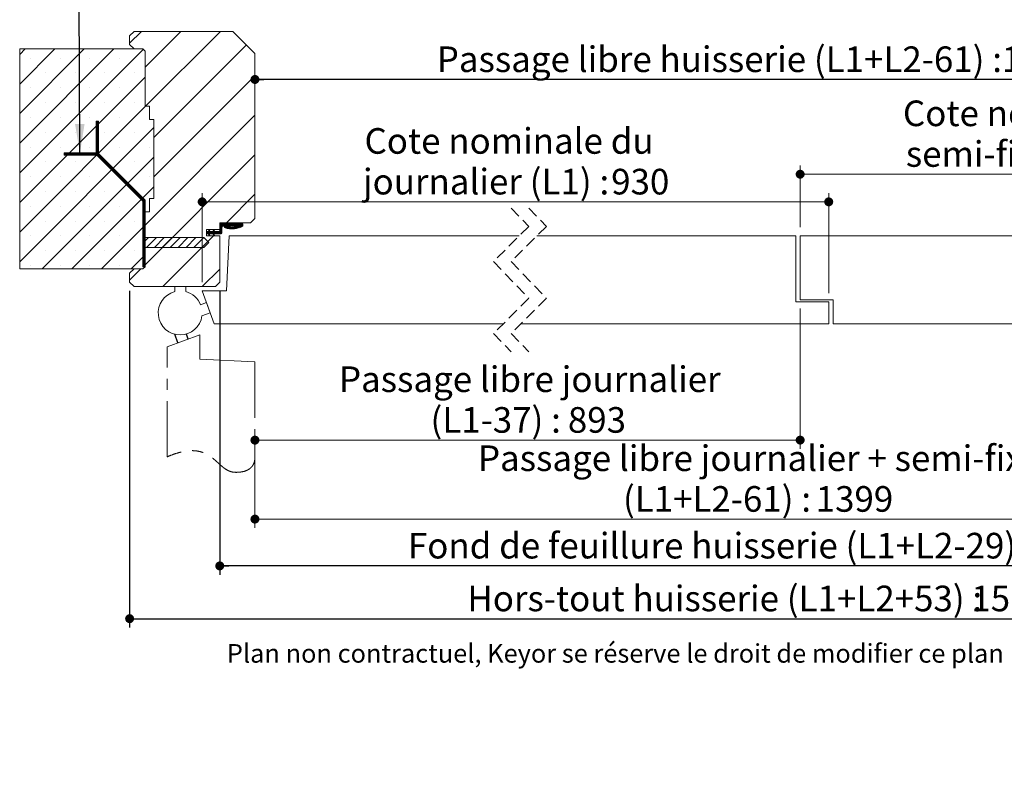
# Paper-space layout 'Feuille2' of a CAD drawing. Units: millimetres. Extents: x 11 to 870, y -42 to 1182.
# Drawn here: x 75 to 523, y -42 to 304 of the extents above; entities that cross this region are included whole.
import ezdxf

# ---------------------------------------------------------------- set-up
doc = ezdxf.new("R2010")
doc.units = ezdxf.units.MM
for name, pattern in [('CENTER', [10.16, 6.35, -1.27, 1.27, -1.27]), ('CENTERX2', [20.32, 12.7, -2.54, 2.54, -2.54]), ('HIDDEN', [1.905, 1.27, -0.635])]:
    doc.linetypes.add(name, pattern=pattern)
doc.layers.add('FORMAT', color=7, linetype='Continuous')
doc.styles.add('SLDTEXTSTYLE0', font='TXT', dxfattribs={"width": 0.75})
doc.dimstyles.new('SLDDIMSTYLE1', dxfattribs={"dimtxt": 11.641667, "dimasz": 4.064, "dimexe": 0, "dimexo": 0.0625, "dimgap": 2.910417, "dimtad": 1, "dimrnd": 1e-09, "dimzin": 12, "dimdsep": 46, "dimtxsty": 'SLDTEXTSTYLE0', "dimblk1": 'DOT', "dimblk2": 'DOT', "dimsah": 1, "dimcen": 0.09, "dimadec": 0, "dimazin": 3, "dimtfac": 1, "dimtofl": 0, "dimtmove": 0, "dimatfit": 3, "dimldrblk": 'DOT', "dimfxl": 0, "dimfrac": 2, "dimtolj": 1, "dimtzin": 12, "dimarcsym": 0})
doc.dimstyles.new('SLDDIMSTYLE2', dxfattribs={"dimtxt": 0.18, "dimasz": 13.208, "dimexe": 0, "dimexo": 0.0625, "dimgap": 0, "dimtad": 0, "dimtih": 1, "dimtoh": 1, "dimdec": 0, "dimrnd": 1e-09, "dimzin": 0, "dimdsep": 46, "dimtxsty": 'Standard', "dimsah": 1, "dimcen": 0.09, "dimadec": 0, "dimazin": 0, "dimtfac": 13.208, "dimtdec": 0, "dimtofl": 0, "dimtmove": 0, "dimatfit": 3, "dimfxl": 0, "dimfrac": 2, "dimtolj": 1, "dimtzin": 0, "dimarcsym": 0})

# ---------------------------------------------------------------- blocks, each defined once
blk = doc.blocks.new('SW_BROKEN_VIEW_2')
at = {"color": 0, "linetype": 'CENTERX2', "ltscale": 4}
for p, q in [((0, 0), (-1.43, 3.94)), ((4.7, 1.71), (3.85, 4.05))]:
    blk.add_line(p, q, dxfattribs=at)
blk = doc.blocks.new('_DOT')
at = {"color": 0, "linetype": 'ByBlock', "lineweight": -2}
blk.add_line((-0.5, 0), (-1, 0), dxfattribs=at)
at = {"color": 0, "linetype": 'ByBlock', "const_width": 0.5}
blk.add_lwpolyline([(-0.25, 0, 1), (0.25, 0, 1)], format="xyb", close=True, dxfattribs=at)
blk = doc.blocks.new('_D_27')
at = {"color": 7, "linetype": 'Continuous', "lineweight": 0, "ltscale": 4}
for p, q in [((181.99, 100.85), (181.99, 72.57)), ((638.84, 100.85), (638.84, 72.57)), ((181.99, 76.57), (638.84, 76.57))]:
    blk.add_line(p, q, dxfattribs=at)
at = {"color": 7, "linetype": 'Continuous', "lineweight": 0, "ltscale": 4, "xscale": 4.064, "yscale": 4.064, "rotation": 180.0000000000003}
blk.add_blockref('_DOT', (181.99, 76.57, 0.1), dxfattribs=at)
at = {"color": 7, "linetype": 'Continuous', "lineweight": 0, "ltscale": 4, "xscale": 4.064, "yscale": 4.064}
blk.add_blockref('_DOT', (638.84, 76.57, 0.1), dxfattribs=at)
at = {"color": 7, "linetype": 'Continuous', "lineweight": 0, "ltscale": 4, "attachment_point": 1, "style": 'SLDTEXTSTYLE0'}
for s, insert, char_height in [('Passage libre journalier + semi-fixe', (283.42, 110.07), 11.6417), ('(L1+L2-61) :', (349.38, 91.57), 11.6417), ('1399', (437.04, 91.57), 11.642)]:
    blk.add_mtext(s, dxfattribs=dict(at, insert=insert, char_height=char_height))
blk = doc.blocks.new('_D_28')
at = {"color": 7, "linetype": 'Continuous', "lineweight": 0, "ltscale": 4}
for p, q in [((429.97, 172.31), (429.97, 108.48)), ((181.99, 100.85), (181.99, 116.48)), ((429.97, 112.48), (181.99, 112.48))]:
    blk.add_line(p, q, dxfattribs=at)
at = {"color": 7, "linetype": 'Continuous', "lineweight": 0, "ltscale": 4, "xscale": 4.064, "yscale": 4.064, "rotation": 180.0000000000004}
blk.add_blockref('_DOT', (181.99, 112.48, 0.1), dxfattribs=at)
at = {"color": 7, "linetype": 'Continuous', "lineweight": 0, "ltscale": 4, "xscale": 4.064, "yscale": 4.064}
blk.add_blockref('_DOT', (429.97, 112.48, 0.1), dxfattribs=at)
at = {"color": 7, "linetype": 'Continuous', "lineweight": 0, "ltscale": 4, "attachment_point": 1, "style": 'SLDTEXTSTYLE0'}
for s, insert, char_height in [('Passage libre journalier', (220.2, 145.99), 11.6417), ('(L1-37) :', (261.84, 127.49), 11.642), ('893', (324.32, 127.49), 11.642)]:
    blk.add_mtext(s, dxfattribs=dict(at, insert=insert, char_height=char_height))
blk = doc.blocks.new('_D_29')
at = {"layer": 'FORMAT', "ltscale": 4}
blk.add_line((638.84, 276.45), (181.99, 276.45), dxfattribs=at)
at = {"layer": 'FORMAT', "ltscale": 4, "xscale": 4.064, "yscale": 4.064, "rotation": 180.0000000000004}
blk.add_blockref('_DOT', (181.99, 276.45, -504.9), dxfattribs=at)
at = {"layer": 'FORMAT', "ltscale": 4, "xscale": 4.064, "yscale": 4.064}
blk.add_blockref('_DOT', (638.84, 276.45, -504.9), dxfattribs=at)
at = {"layer": 'FORMAT', "ltscale": 4, "attachment_point": 1, "style": 'SLDTEXTSTYLE0'}
for s, insert, char_height in [('Passage libre huisserie (L1+L2-61) :', (264.69, 291.46), 11.6417), ('1399', (521.73, 291.46), 11.642)]:
    blk.add_mtext(s, dxfattribs=dict(at, insert=insert, char_height=char_height))
blk = doc.blocks.new('_D_30')
at = {"layer": 'FORMAT', "ltscale": 4}
for p, q in [((165.99, 180.31), (165.99, 51.31)), ((654.84, 180.31), (654.84, 51.31)), ((654.84, 55.31), (165.99, 55.31))]:
    blk.add_line(p, q, dxfattribs=at)
at = {"layer": 'FORMAT', "ltscale": 4, "xscale": 4.064, "yscale": 4.064}
for p, rotation in [((165.99, 55.31, -504.9), 179.9999999999995), ((654.84, 55.31, -504.9), 359.9999999999995)]:
    blk.add_blockref('_DOT', p, dxfattribs=dict(at, rotation=rotation))
at = {"layer": 'FORMAT', "ltscale": 4, "attachment_point": 1, "style": 'SLDTEXTSTYLE0'}
for s, insert, char_height in [('Fond de feuillure huisserie (L1+L2-29) :', (251.59, 70.32), 11.6417), ('1431', (534.83, 70.32), 11.642)]:
    blk.add_mtext(s, dxfattribs=dict(at, insert=insert, char_height=char_height))
blk = doc.blocks.new('_D_31')
at = {"layer": 'FORMAT', "ltscale": 4}
for p, q in [((124.99, 180.31), (124.99, 27.31)), ((695.84, 180.31), (695.84, 27.31)), ((124.99, 31.31), (695.84, 31.31))]:
    blk.add_line(p, q, dxfattribs=at)
at = {"layer": 'FORMAT', "ltscale": 4, "xscale": 4.064, "yscale": 4.064, "rotation": 180.0000000000004}
blk.add_blockref('_DOT', (124.99, 31.31, -504.9), dxfattribs=at)
at = {"layer": 'FORMAT', "ltscale": 4, "xscale": 4.064, "yscale": 4.064}
blk.add_blockref('_DOT', (695.84, 31.31, -504.9), dxfattribs=at)
at = {"layer": 'FORMAT', "ltscale": 4, "attachment_point": 1, "style": 'SLDTEXTSTYLE0'}
for s, insert, char_height in [('Hors-tout huisserie (L1+L2+53) :', (278.61, 46.32), 11.6417), ('1513', (507.82, 46.32), 11.642)]:
    blk.add_mtext(s, dxfattribs=dict(at, insert=insert, char_height=char_height))
blk = doc.blocks.new('_D_32')
at = {"color": 7, "linetype": 'Continuous', "lineweight": 0, "ltscale": 4}
for p, q in [((157.99, 184.31), (157.99, 224.81)), ((442.97, 179.31), (442.97, 224.81)), ((157.99, 220.81), (442.97, 220.81))]:
    blk.add_line(p, q, dxfattribs=at)
at = {"color": 7, "linetype": 'Continuous', "lineweight": 0, "ltscale": 4, "xscale": 4.064, "yscale": 4.064, "rotation": 180.0000000000004}
blk.add_blockref('_DOT', (157.99, 220.81, -504.9), dxfattribs=at)
at = {"color": 7, "linetype": 'Continuous', "lineweight": 0, "ltscale": 4, "xscale": 4.064, "yscale": 4.064}
blk.add_blockref('_DOT', (442.97, 220.81, -504.9), dxfattribs=at)
at = {"color": 7, "linetype": 'Continuous', "lineweight": 0, "ltscale": 4, "attachment_point": 1, "style": 'SLDTEXTSTYLE0'}
for s, insert, char_height in [('Cote nominale du', (231.83, 254.32), 11.6417), ('journalier (L1) :', (231.14, 235.82), 11.6417), ('930', (344.02, 235.82), 11.642)]:
    blk.add_mtext(s, dxfattribs=dict(at, insert=insert, char_height=char_height))
blk = doc.blocks.new('_D_33')
at = {"color": 7, "linetype": 'Continuous', "lineweight": 0, "ltscale": 4}
for p, q in [((429.97, 209.31), (429.97, 237.38)), ((662.84, 184.31), (662.84, 237.38)), ((429.97, 233.38), (662.84, 233.38))]:
    blk.add_line(p, q, dxfattribs=at)
at = {"color": 7, "linetype": 'Continuous', "lineweight": 0, "ltscale": 4, "xscale": 4.064, "yscale": 4.064, "rotation": 180.0000000000004}
blk.add_blockref('_DOT', (429.97, 233.38, -504.9), dxfattribs=at)
at = {"color": 7, "linetype": 'Continuous', "lineweight": 0, "ltscale": 4, "xscale": 4.064, "yscale": 4.064}
blk.add_blockref('_DOT', (662.84, 233.38, -504.9), dxfattribs=at)
at = {"color": 7, "linetype": 'Continuous', "lineweight": 0, "ltscale": 4, "attachment_point": 1, "style": 'SLDTEXTSTYLE0'}
for s, insert, char_height in [('Cote nominale du', (476.72, 266.88), 11.6417), ('semi-fixe (L2) :', (478.04, 248.39), 11.6417), ('530', (586.89, 248.39), 11.642)]:
    blk.add_mtext(s, dxfattribs=dict(at, insert=insert, char_height=char_height))
blk = doc.blocks.new('SW_HATCH_6')
at = {"color": 0, "linetype": 'Continuous', "lineweight": 0, "ltscale": 4}
for p, q in [((-579.9, 40.79), (-585.26, 35.43)), ((-561.94, 40.79), (-578.26, 24.47)), ((-543.98, 40.79), (-577.98, 6.79)), ((-632.8, 32.79), (-635.26, 30.33)), ((-619.33, 32.79), (-635.26, 16.86)), ((-605.86, 32.79), (-635.26, 3.39)), ((-592.39, 32.79), (-635.26, -10.08)), ((-579.09, 32.62), (-635.26, -23.55)), ((-532.14, 34.67), (-574.26, -7.45)), ((-630.25, 28.61), (-630.25, 28.61)), ((-616.78, 28.61), (-616.78, 28.61)), ((-603.31, 28.61), (-603.31, 28.61)), ((-589.84, 28.61), (-589.84, 28.61)), ((-578.26, 19.98), (-635.26, -37.02)), ((-623.51, 21.87), (-623.51, 21.87)), ((-610.04, 21.87), (-610.04, 21.87)), ((-596.57, 21.87), (-596.57, 21.87)), ((-583.1, 21.87), (-583.1, 21.87)), ((-528.26, 20.59), (-574.26, -25.41)), ((-630.25, 15.14), (-630.25, 15.14)), ((-616.78, 15.14), (-616.78, 15.14)), ((-603.31, 15.14), (-603.31, 15.14)), ((-589.84, 15.14), (-589.84, 15.14)), ((-577.98, 6.79), (-635.26, -50.49)), ((-623.51, 8.4), (-623.51, 8.4)), ((-610.04, 8.4), (-610.04, 8.4)), ((-596.57, 8.4), (-596.57, 8.4)), ((-583.1, 8.4), (-583.1, 8.4)), ((-630.25, 1.67), (-630.25, 1.67)), ((-616.78, 1.67), (-616.78, 1.67)), ((-603.31, 1.67), (-603.31, 1.67)), ((-600.2, 0), (-600.47, -0.27)), ((-599.92, 0), (-600.47, -0.55)), ((-599.64, 0), (-600.47, -0.83)), ((-589.84, 1.67), (-589.84, 1.67)), ((-528.26, 2.63), (-578.26, -47.37)), ((-576.36, 1.67), (-576.36, 1.67)), ((-574.26, -2.96), (-635.26, -63.96)), ((-599.47, -0.11), (-600.47, -1.11)), ((-599.47, -0.39), (-600.47, -1.39)), ((-599.47, -0.67), (-600.47, -1.67)), ((-599.47, -0.95), (-600.47, -1.95)), ((-599.47, -1.23), (-600.47, -2.23)), ((-599.47, -1.51), (-600.47, -2.51)), ((-599.47, -1.79), (-600.47, -2.79)), ((-599.47, -2.07), (-600.47, -3.07)), ((-599.47, -2.36), (-600.47, -3.36)), ((-599.47, -2.64), (-600.47, -3.64)), ((-599.47, -2.92), (-600.47, -3.92)), ((-599.47, -3.2), (-600.47, -4.2)), ((-599.47, -3.48), (-600.47, -4.48)), ((-599.47, -3.76), (-600.47, -4.76)), ((-599.47, -4.04), (-600.47, -5.04)), ((-599.47, -4.32), (-600.47, -5.32)), ((-623.51, -5.07), (-623.51, -5.07)), ((-610.04, -5.07), (-610.04, -5.07)), ((-599.47, -4.6), (-600.47, -5.6)), ((-599.47, -4.88), (-600.47, -5.88)), ((-599.47, -5.16), (-600.47, -6.16)), ((-599.47, -5.44), (-600.47, -6.44)), ((-599.47, -5.72), (-600.47, -6.72)), ((-599.47, -6), (-600.47, -7)), ((-599.47, -6.28), (-600.47, -7.28)), ((-599.47, -6.56), (-600.47, -7.56)), ((-599.47, -6.85), (-600.47, -7.85)), ((-599.47, -7.13), (-600.47, -8.13)), ((-599.47, -7.41), (-600.47, -8.41)), ((-599.47, -7.69), (-600.47, -8.69)), ((-599.47, -7.97), (-600.47, -8.97)), ((-599.47, -8.25), (-600.47, -9.25)), ((-599.47, -8.53), (-600.47, -9.53)), ((-599.47, -8.81), (-600.47, -9.81)), ((-596.57, -5.07), (-596.57, -5.07)), ((-583.1, -5.07), (-583.1, -5.07)), ((-630.25, -11.8), (-630.25, -11.8)), ((-616.78, -11.8), (-616.78, -11.8)), ((-603.31, -11.8), (-603.31, -11.8)), ((-599.47, -9.09), (-600.47, -10.09)), ((-599.47, -9.37), (-600.47, -10.37)), ((-599.47, -9.65), (-600.47, -10.65)), ((-599.47, -9.93), (-600.47, -10.93)), ((-599.47, -10.21), (-600.47, -11.21)), ((-599.47, -10.49), (-600.47, -11.49)), ((-599.47, -10.77), (-600.47, -11.77)), ((-599.47, -11.06), (-600.47, -12.06)), ((-599.47, -11.34), (-600.47, -12.34)), ((-599.47, -11.62), (-600.47, -12.62)), ((-599.47, -11.9), (-600.47, -12.9)), ((-599.47, -12.18), (-600.47, -13.18)), ((-599.47, -12.46), (-600.47, -13.46)), ((-599.47, -12.74), (-600.47, -13.74)), ((-599.47, -13.02), (-600.47, -14.02)), ((-599.47, -13.3), (-600.47, -14.3)), ((-589.84, -11.8), (-589.84, -11.8)), ((-576.36, -11.8), (-576.36, -11.8)), ((-574.26, -16.43), (-625.04, -67.21)), ((-614.7, -14.5), (-614.97, -14.77)), ((-614.42, -14.5), (-614.97, -15.05)), ((-614.14, -14.5), (-614.97, -15.33)), ((-613.86, -14.5), (-614.86, -15.5)), ((-613.58, -14.5), (-614.58, -15.5)), ((-613.3, -14.5), (-614.3, -15.5)), ((-613.02, -14.5), (-614.02, -15.5)), ((-612.74, -14.5), (-613.74, -15.5)), ((-612.46, -14.5), (-613.46, -15.5)), ((-612.18, -14.5), (-613.18, -15.5)), ((-611.9, -14.5), (-612.9, -15.5)), ((-611.62, -14.5), (-612.62, -15.5)), ((-611.34, -14.5), (-612.34, -15.5)), ((-611.05, -14.5), (-612.05, -15.5)), ((-610.77, -14.5), (-611.77, -15.5)), ((-610.49, -14.5), (-611.49, -15.5)), ((-610.21, -14.5), (-611.21, -15.5)), ((-609.93, -14.5), (-610.93, -15.5)), ((-609.65, -14.5), (-610.65, -15.5)), ((-609.37, -14.5), (-610.37, -15.5)), ((-609.09, -14.5), (-610.09, -15.5)), ((-608.81, -14.5), (-609.81, -15.5)), ((-608.53, -14.5), (-609.53, -15.5)), ((-608.25, -14.5), (-609.25, -15.5)), ((-607.97, -14.5), (-608.97, -15.5)), ((-607.69, -14.5), (-608.69, -15.5)), ((-607.41, -14.5), (-608.41, -15.5)), ((-607.13, -14.5), (-608.13, -15.5)), ((-606.85, -14.5), (-607.85, -15.5)), ((-606.56, -14.5), (-607.56, -15.5)), ((-606.28, -14.5), (-607.28, -15.5)), ((-606, -14.5), (-607, -15.5)), ((-605.72, -14.5), (-606.72, -15.5)), ((-605.44, -14.5), (-606.44, -15.5)), ((-605.16, -14.5), (-606.16, -15.5)), ((-604.88, -14.5), (-605.88, -15.5)), ((-604.6, -14.5), (-605.6, -15.5)), ((-604.32, -14.5), (-605.32, -15.5)), ((-604.04, -14.5), (-605.04, -15.5)), ((-603.76, -14.5), (-604.76, -15.5)), ((-603.48, -14.5), (-604.48, -15.5)), ((-603.2, -14.5), (-604.2, -15.5)), ((-602.92, -14.5), (-603.92, -15.5)), ((-602.64, -14.5), (-603.64, -15.5)), ((-602.36, -14.5), (-603.36, -15.5)), ((-602.07, -14.5), (-603.07, -15.5)), ((-601.79, -14.5), (-602.79, -15.5)), ((-601.51, -14.5), (-602.51, -15.5)), ((-601.23, -14.5), (-602.23, -15.5)), ((-600.95, -14.5), (-601.95, -15.5)), ((-600.67, -14.5), (-601.67, -15.5)), ((-599.47, -13.58), (-601.39, -15.5)), ((-599.47, -13.86), (-601.11, -15.5)), ((-599.47, -14.14), (-600.83, -15.5)), ((-599.47, -14.42), (-600.55, -15.5)), ((-599.47, -14.7), (-600.27, -15.5)), ((-599.38, -14.89), (-600.08, -15.6)), ((-599.24, -15.03), (-599.94, -15.74)), ((-599.1, -15.17), (-599.8, -15.88)), ((-598.96, -15.31), (-599.66, -16.02)), ((-598.81, -15.45), (-599.52, -16.16)), ((-598.67, -15.59), (-599.38, -16.3)), ((-598.53, -15.73), (-599.24, -16.44)), ((-598.39, -15.87), (-599.1, -16.58)), ((-598.25, -16.01), (-598.96, -16.72)), ((-598.11, -16.15), (-598.82, -16.86)), ((-597.97, -16.29), (-598.68, -17)), ((-597.83, -16.43), (-598.54, -17.14)), ((-597.69, -16.57), (-598.4, -17.28)), ((-597.55, -16.71), (-598.26, -17.42)), ((-597.41, -16.85), (-598.12, -17.56)), ((-597.27, -16.99), (-597.98, -17.7)), ((-597.13, -17.13), (-597.84, -17.84)), ((-596.99, -17.27), (-597.7, -17.98)), ((-596.85, -17.41), (-597.56, -18.12)), ((-596.71, -17.55), (-597.42, -18.26)), ((-596.57, -17.69), (-597.28, -18.4)), ((-596.43, -17.84), (-597.14, -18.54)), ((-528.26, -15.33), (-578.26, -65.33)), ((-623.51, -18.54), (-623.51, -18.54)), ((-610.04, -18.54), (-610.04, -18.54)), ((-596.29, -17.98), (-597, -18.68)), ((-596.15, -18.12), (-596.86, -18.82)), ((-596.01, -18.26), (-596.72, -18.96)), ((-595.87, -18.4), (-596.58, -19.1)), ((-596.57, -18.54), (-596.57, -18.54)), ((-595.73, -18.54), (-596.44, -19.24)), ((-595.59, -18.68), (-596.29, -19.38)), ((-595.45, -18.82), (-596.15, -19.52)), ((-595.31, -18.96), (-596.01, -19.66)), ((-595.17, -19.1), (-595.87, -19.81)), ((-595.03, -19.24), (-595.73, -19.95)), ((-594.89, -19.38), (-595.59, -20.09)), ((-594.75, -19.52), (-595.45, -20.23)), ((-594.61, -19.66), (-595.31, -20.37)), ((-594.47, -19.8), (-595.17, -20.51)), ((-594.32, -19.94), (-595.03, -20.65)), ((-594.18, -20.08), (-594.89, -20.79)), ((-594.04, -20.22), (-594.75, -20.93)), ((-593.9, -20.36), (-594.61, -21.07)), ((-593.76, -20.5), (-594.47, -21.21)), ((-593.62, -20.64), (-594.33, -21.35)), ((-593.48, -20.78), (-594.19, -21.49)), ((-593.34, -20.92), (-594.05, -21.63)), ((-593.2, -21.06), (-593.91, -21.77)), ((-593.06, -21.2), (-593.77, -21.91)), ((-592.92, -21.34), (-593.63, -22.05)), ((-592.78, -21.48), (-593.49, -22.19)), ((-592.64, -21.62), (-593.35, -22.33)), ((-592.5, -21.76), (-593.21, -22.47)), ((-592.36, -21.9), (-593.07, -22.61)), ((-592.22, -22.04), (-592.93, -22.75)), ((-592.08, -22.18), (-592.79, -22.89)), ((-591.94, -22.33), (-592.65, -23.03)), ((-583.1, -18.54), (-583.1, -18.54)), ((-630.25, -25.27), (-630.25, -25.27)), ((-616.78, -25.27), (-616.78, -25.27)), ((-603.31, -25.27), (-603.31, -25.27)), ((-591.8, -22.47), (-592.51, -23.17)), ((-591.66, -22.61), (-592.37, -23.31)), ((-591.52, -22.75), (-592.23, -23.45)), ((-591.38, -22.89), (-592.09, -23.59)), ((-591.24, -23.03), (-591.94, -23.73)), ((-591.1, -23.17), (-591.8, -23.87)), ((-590.96, -23.31), (-591.66, -24.01)), ((-590.82, -23.45), (-591.52, -24.15)), ((-590.68, -23.59), (-591.38, -24.3)), ((-590.54, -23.73), (-591.24, -24.44)), ((-590.4, -23.87), (-591.1, -24.58)), ((-590.26, -24.01), (-590.96, -24.72)), ((-590.12, -24.15), (-590.82, -24.86)), ((-589.97, -24.29), (-590.68, -25)), ((-589.83, -24.43), (-590.54, -25.14)), ((-589.69, -24.57), (-590.4, -25.28)), ((-589.55, -24.71), (-590.26, -25.42)), ((-589.41, -24.85), (-590.12, -25.56)), ((-589.27, -24.99), (-589.98, -25.7)), ((-589.13, -25.13), (-589.84, -25.84)), ((-589.84, -25.27), (-589.84, -25.27)), ((-588.99, -25.27), (-589.7, -25.98)), ((-588.85, -25.41), (-589.56, -26.12)), ((-588.71, -25.55), (-589.42, -26.26)), ((-588.57, -25.69), (-589.28, -26.4)), ((-588.43, -25.83), (-589.14, -26.54)), ((-588.29, -25.97), (-589, -26.68)), ((-588.15, -26.11), (-588.86, -26.82)), ((-588.01, -26.25), (-588.72, -26.96)), ((-587.87, -26.39), (-588.58, -27.1)), ((-587.73, -26.53), (-588.44, -27.24)), ((-587.59, -26.68), (-588.3, -27.38)), ((-587.45, -26.82), (-588.16, -27.52)), ((-576.36, -25.27), (-576.36, -25.27)), ((-574.26, -29.9), (-611.57, -67.21)), ((-587.31, -26.96), (-588.02, -27.66)), ((-587.17, -27.1), (-587.88, -27.8)), ((-587.03, -27.24), (-587.74, -27.94)), ((-586.89, -27.38), (-587.6, -28.08)), ((-586.75, -27.52), (-587.45, -28.22)), ((-586.61, -27.66), (-587.31, -28.36)), ((-586.47, -27.8), (-587.17, -28.5)), ((-586.33, -27.94), (-587.03, -28.64)), ((-586.19, -28.08), (-586.89, -28.79)), ((-586.05, -28.22), (-586.75, -28.93)), ((-585.91, -28.36), (-586.61, -29.07)), ((-585.77, -28.5), (-586.47, -29.21)), ((-585.63, -28.64), (-586.33, -29.35)), ((-585.48, -28.78), (-586.19, -29.49)), ((-585.34, -28.92), (-586.05, -29.63)), ((-585.2, -29.06), (-585.91, -29.77)), ((-585.06, -29.2), (-585.77, -29.91)), ((-584.92, -29.34), (-585.63, -30.05)), ((-584.78, -29.48), (-585.49, -30.19)), ((-584.64, -29.62), (-585.35, -30.33)), ((-584.5, -29.76), (-585.21, -30.47)), ((-584.36, -29.9), (-585.07, -30.61)), ((-584.22, -30.04), (-584.93, -30.75)), ((-584.08, -30.18), (-584.79, -30.89)), ((-583.94, -30.32), (-584.65, -31.03)), ((-583.8, -30.46), (-584.51, -31.17)), ((-583.66, -30.6), (-584.37, -31.31)), ((-583.52, -30.74), (-584.23, -31.45)), ((-583.38, -30.88), (-584.09, -31.59)), ((-583.24, -31.02), (-583.95, -31.73)), ((-583.1, -31.17), (-583.81, -31.87)), ((-582.96, -31.31), (-583.67, -32.01)), ((-623.51, -32.01), (-623.51, -32.01)), ((-610.04, -32.01), (-610.04, -32.01)), ((-596.57, -32.01), (-596.57, -32.01)), ((-582.82, -31.45), (-583.53, -32.15)), ((-582.68, -31.59), (-583.39, -32.29)), ((-582.54, -31.73), (-583.25, -32.43)), ((-582.4, -31.87), (-583.11, -32.57)), ((-583.1, -32.01), (-583.1, -32.01)), ((-582.26, -32.01), (-582.96, -32.71)), ((-582.12, -32.15), (-582.82, -32.85)), ((-581.98, -32.29), (-582.68, -32.99)), ((-581.84, -32.43), (-582.54, -33.14)), ((-581.7, -32.57), (-582.4, -33.28)), ((-581.56, -32.71), (-582.26, -33.42)), ((-581.42, -32.85), (-582.12, -33.56)), ((-581.28, -32.99), (-581.98, -33.7)), ((-581.14, -33.13), (-581.84, -33.84)), ((-580.99, -33.27), (-581.7, -33.98)), ((-580.85, -33.41), (-581.56, -34.12)), ((-580.71, -33.55), (-581.42, -34.26)), ((-580.57, -33.69), (-581.28, -34.4)), ((-580.43, -33.83), (-581.14, -34.54)), ((-580.29, -33.97), (-581, -34.68)), ((-580.15, -34.11), (-580.86, -34.82)), ((-580.01, -34.25), (-580.72, -34.96)), ((-579.87, -34.39), (-580.58, -35.1)), ((-579.73, -34.53), (-580.44, -35.24)), ((-579.59, -34.67), (-580.3, -35.38)), ((-579.45, -34.81), (-580.16, -35.52)), ((-579.31, -34.95), (-580.02, -35.66)), ((-579.17, -35.09), (-579.88, -35.8)), ((-579.03, -35.23), (-579.74, -35.94)), ((-578.89, -35.37), (-579.6, -36.08)), ((-578.75, -35.51), (-579.46, -36.22)), ((-578.61, -35.66), (-579.32, -36.36)), ((-578.47, -35.8), (-579.26, -36.59)), ((-528.26, -33.29), (-541.18, -46.21)), ((-630.25, -38.74), (-630.25, -38.74)), ((-616.78, -38.74), (-616.78, -38.74)), ((-603.31, -38.74), (-603.31, -38.74)), ((-589.84, -38.74), (-589.84, -38.74)), ((-578.33, -35.94), (-579.26, -36.87)), ((-578.26, -36.15), (-579.26, -37.15)), ((-578.26, -36.43), (-579.26, -37.43)), ((-578.26, -36.71), (-579.26, -37.71)), ((-578.26, -36.99), (-579.26, -37.99)), ((-578.26, -37.27), (-579.26, -38.27)), ((-578.26, -37.55), (-579.26, -38.55)), ((-578.26, -37.83), (-579.26, -38.83)), ((-578.26, -38.11), (-579.26, -39.11)), ((-578.26, -38.39), (-579.26, -39.39)), ((-578.26, -38.67), (-579.26, -39.67)), ((-578.26, -38.95), (-579.26, -39.95)), ((-578.26, -39.23), (-579.26, -40.23)), ((-578.26, -39.51), (-579.26, -40.51)), ((-578.26, -39.79), (-579.26, -40.79)), ((-578.26, -40.08), (-579.26, -41.08)), ((-576.36, -38.74), (-576.36, -38.74)), ((-578.26, -40.36), (-579.26, -41.36)), ((-578.26, -40.64), (-579.26, -41.64)), ((-578.26, -40.92), (-579.26, -41.92)), ((-578.26, -41.2), (-579.26, -42.2)), ((-578.26, -41.48), (-579.26, -42.48)), ((-578.26, -41.76), (-579.26, -42.76)), ((-578.26, -42.04), (-579.26, -43.04)), ((-578.26, -42.32), (-579.26, -43.32)), ((-578.26, -42.6), (-579.26, -43.6)), ((-578.26, -42.88), (-579.26, -43.88)), ((-578.26, -43.16), (-579.26, -44.16)), ((-578.26, -43.44), (-579.26, -44.44)), ((-578.26, -43.72), (-579.26, -44.72)), ((-578.26, -44), (-579.26, -45)), ((-578.26, -44.28), (-579.26, -45.28)), ((-578.26, -44.57), (-579.26, -45.57)), ((-623.51, -45.48), (-623.51, -45.48)), ((-610.04, -45.48), (-610.04, -45.48)), ((-578.26, -47.37), (-598.1, -67.21)), ((-596.57, -45.48), (-596.57, -45.48)), ((-583.1, -45.48), (-583.1, -45.48)), ((-578.26, -44.85), (-579.26, -45.85)), ((-578.26, -45.13), (-579.26, -46.13)), ((-578.26, -45.41), (-579.26, -46.41)), ((-578.26, -45.69), (-579.26, -46.69)), ((-578.26, -45.97), (-579.26, -46.97)), ((-578.26, -46.25), (-579.26, -47.25)), ((-578.26, -46.53), (-579.26, -47.53)), ((-578.26, -46.81), (-579.26, -47.81)), ((-578.26, -47.09), (-579.26, -48.09)), ((-578.26, -47.37), (-579.26, -48.37)), ((-578.26, -47.65), (-579.26, -48.65)), ((-578.26, -47.93), (-579.26, -48.93)), ((-578.26, -48.21), (-579.26, -49.21)), ((-578.26, -48.49), (-579.26, -49.49)), ((-578.26, -48.77), (-579.26, -49.77)), ((-578.26, -49.06), (-579.26, -50.06)), ((-549, -49.26), (-549.22, -49.48)), ((-546.99, -49.21), (-546.99, -49.22)), ((-543.26, -49.13), (-545.34, -51.21)), ((-543.26, -48.85), (-544.29, -49.88)), ((-543.64, -46.71), (-544.26, -47.33)), ((-543.36, -46.71), (-544.26, -47.61)), ((-543.08, -46.71), (-544.26, -47.89)), ((-542.8, -46.71), (-544.26, -48.17)), ((-542.52, -46.71), (-544.26, -48.45)), ((-542.24, -46.71), (-544.26, -48.73)), ((-543.16, -47.91), (-544.26, -49.01)), ((-543.26, -48.29), (-544.26, -49.29)), ((-543.26, -48.57), (-544.26, -49.57)), ((-543.97, -46.76), (-544.21, -47)), ((-541.96, -46.71), (-543.06, -47.82)), ((-541.68, -46.71), (-542.68, -47.71)), ((-541.4, -46.71), (-542.4, -47.71)), ((-541.12, -46.71), (-542.12, -47.71)), ((-541.72, -47.88), (-542.09, -48.25)), ((-541.5, -47.94), (-542, -48.44)), ((-540.84, -46.71), (-541.84, -47.71)), ((-541.28, -48), (-541.82, -48.54)), ((-541.06, -48.05), (-541.61, -48.6)), ((-540.56, -46.71), (-541.56, -47.71)), ((-540.82, -48.1), (-541.38, -48.66)), ((-540.28, -46.71), (-541.28, -47.71)), ((-540.59, -48.15), (-541.16, -48.72)), ((-540, -46.71), (-541, -47.71)), ((-540.35, -48.19), (-540.93, -48.77)), ((-539.71, -46.71), (-540.71, -47.71)), ((-540.1, -48.23), (-540.69, -48.81)), ((-539.85, -48.26), (-540.45, -48.85)), ((-539.43, -46.71), (-540.43, -47.71)), ((-539.6, -48.28), (-540.2, -48.89)), ((-539.15, -46.71), (-540.15, -47.71)), ((-539.33, -48.3), (-539.95, -48.92)), ((-538.87, -46.71), (-539.87, -47.71)), ((-539.06, -48.31), (-539.7, -48.94)), ((-538.59, -46.71), (-539.59, -47.71)), ((-538.79, -48.31), (-539.44, -48.96)), ((-538.31, -46.71), (-539.31, -47.71)), ((-538.5, -48.31), (-539.17, -48.97)), ((-538.03, -46.71), (-539.03, -47.71)), ((-538.21, -48.29), (-538.89, -48.98)), ((-537.75, -46.71), (-538.75, -47.71)), ((-537.9, -48.27), (-538.61, -48.98)), ((-537.47, -46.71), (-538.47, -47.71)), ((-537.59, -48.24), (-538.32, -48.97)), ((-537.19, -46.71), (-538.19, -47.71)), ((-537.26, -48.19), (-538.02, -48.95)), ((-536.91, -46.71), (-537.91, -47.71)), ((-536.93, -48.13), (-537.72, -48.92)), ((-536.63, -46.71), (-537.63, -47.71)), ((-536.57, -48.06), (-537.4, -48.89)), ((-536.35, -46.71), (-537.35, -47.71)), ((-536.07, -46.71), (-537.07, -47.71)), ((-536.2, -47.97), (-537.07, -48.84)), ((-535.79, -46.71), (-536.79, -47.71)), ((-535.8, -47.85), (-536.73, -48.78)), ((-535.51, -46.71), (-536.51, -47.71)), ((-534.38, -46.71), (-536.37, -48.7)), ((-535.22, -46.71), (-536.22, -47.71)), ((-534.1, -46.71), (-535.99, -48.6)), ((-534.94, -46.71), (-535.94, -47.71)), ((-534.66, -46.71), (-535.66, -47.71)), ((-533.82, -46.71), (-535.59, -48.49)), ((-533.76, -46.93), (-535.17, -48.34)), ((-533.76, -47.21), (-534.71, -48.17)), ((-533.76, -47.49), (-534.21, -47.94)), ((-630.25, -52.21), (-630.25, -52.21)), ((-616.78, -52.21), (-616.78, -52.21)), ((-603.31, -52.21), (-603.31, -52.21)), ((-589.84, -52.21), (-589.84, -52.21)), ((-578.26, -49.34), (-579.26, -50.34)), ((-578.26, -49.62), (-579.26, -50.62)), ((-578.26, -49.9), (-579.26, -50.9)), ((-578.26, -50.18), (-579.26, -51.18)), ((-578.26, -50.46), (-579.26, -51.46)), ((-578.26, -50.74), (-579.26, -51.74)), ((-578.26, -51.02), (-579.26, -52.02)), ((-578.26, -51.3), (-579.26, -52.3)), ((-578.79, -51.5), (-579.26, -51.96)), ((-578.26, -51.58), (-579.26, -52.58)), ((-578.26, -51.86), (-579.26, -52.86)), ((-578.26, -52.14), (-579.26, -53.14)), ((-578.26, -52.42), (-579.26, -53.42)), ((-578.26, -52.7), (-579.26, -53.7)), ((-576.67, -52.96), (-579.26, -55.56)), ((-578.26, -52.98), (-579.26, -53.98)), ((-578.26, -53.26), (-579.26, -54.26)), ((-578.26, -53.55), (-579.26, -54.55)), ((-573.07, -52.96), (-577.57, -57.46)), ((-569.48, -52.96), (-573.98, -57.46)), ((-565.89, -52.96), (-570.39, -57.46)), ((-547.18, -52.21), (-570.18, -75.21)), ((-562.3, -52.96), (-566.8, -57.46)), ((-558.71, -52.96), (-563.21, -57.46)), ((-555.11, -52.96), (-559.61, -57.46)), ((-551.52, -52.96), (-556.02, -57.46)), ((-548.92, -49.74), (-550.26, -51.08)), ((-550.23, -50.21), (-550.26, -50.24)), ((-549.95, -50.21), (-550.26, -50.52)), ((-549.67, -50.21), (-550.26, -50.8)), ((-549.11, -50.21), (-550.11, -51.21)), ((-548.83, -50.21), (-549.83, -51.21)), ((-548.55, -50.21), (-549.55, -51.22)), ((-548.27, -50.21), (-549.47, -51.41)), ((-548.81, -49.35), (-549.46, -50.01)), ((-549.09, -51.32), (-549.38, -51.6)), ((-549, -51.51), (-549.29, -51.8)), ((-548.91, -51.7), (-549.2, -51.99)), ((-548.82, -51.89), (-549.11, -52.18)), ((-547.99, -50.21), (-548.99, -51.21)), ((-547.7, -50.21), (-548.7, -51.21)), ((-546.7, -49.48), (-548.42, -51.21)), ((-546.94, -50.01), (-548.14, -51.21)), ((-546.86, -50.21), (-547.86, -51.21)), ((-546.58, -50.21), (-547.58, -51.21)), ((-546.3, -50.21), (-547.41, -51.32)), ((-547.03, -51.22), (-547.32, -51.51)), ((-546.8, -49.31), (-547.24, -49.75)), ((-546.94, -51.41), (-547.23, -51.7)), ((-546.85, -51.61), (-547.14, -51.89)), ((-546.76, -51.8), (-547.05, -52.08)), ((-546.02, -50.21), (-547.02, -51.21)), ((-546.67, -51.99), (-546.81, -52.13)), ((-545.74, -50.21), (-546.74, -51.21)), ((-545.46, -50.21), (-546.46, -51.21)), ((-545.18, -50.21), (-546.18, -51.21)), ((-544.9, -50.21), (-545.9, -51.21)), ((-544.59, -50.18), (-545.62, -51.21)), ((-543.26, -49.42), (-545.06, -51.21)), ((-543.26, -49.7), (-544.78, -51.21)), ((-543.26, -49.98), (-544.5, -51.21)), ((-543.26, -50.26), (-544.21, -51.21)), ((-543.26, -50.54), (-543.93, -51.21)), ((-543.27, -50.83), (-543.64, -51.2)), ((-578.26, -53.83), (-579.26, -54.83)), ((-578.26, -54.11), (-579.26, -55.11)), ((-578.26, -54.39), (-579.26, -55.39)), ((-578.26, -54.67), (-579.26, -55.67)), ((-578.26, -54.95), (-579.26, -55.95)), ((-578.26, -55.23), (-579.26, -56.23)), ((-578.26, -55.51), (-579.26, -56.51)), ((-578.26, -55.79), (-579.26, -56.79)), ((-578.26, -56.07), (-579.26, -57.07)), ((-578.26, -56.35), (-579.26, -57.35)), ((-578.26, -56.63), (-579.26, -57.63)), ((-578.26, -56.91), (-579.26, -57.91)), ((-578.26, -57.19), (-579.26, -58.19)), ((-578.26, -57.47), (-579.26, -58.47)), ((-578.26, -57.76), (-579.26, -58.76)), ((-578.26, -58.04), (-579.26, -59.04)), ((-549.72, -54.75), (-552.43, -57.46)), ((-623.51, -58.95), (-623.51, -58.95)), ((-610.04, -58.95), (-610.04, -58.95)), ((-596.57, -58.95), (-596.57, -58.95)), ((-578.26, -60.84), (-584.63, -67.21)), ((-583.1, -58.95), (-583.1, -58.95)), ((-578.26, -58.32), (-579.26, -59.32)), ((-578.65, -58.54), (-579.26, -59.15)), ((-578.26, -58.6), (-579.26, -59.6)), ((-578.26, -58.88), (-579.26, -59.88)), ((-578.26, -59.16), (-579.26, -60.16)), ((-578.26, -59.44), (-579.26, -60.44)), ((-578.26, -59.72), (-579.26, -60.72)), ((-578.26, -60), (-579.26, -61)), ((-578.26, -60.28), (-579.26, -61.28)), ((-578.26, -60.56), (-579.26, -61.56)), ((-578.26, -60.84), (-579.26, -61.84)), ((-578.26, -61.12), (-579.26, -62.12)), ((-578.26, -61.4), (-579.26, -62.4)), ((-578.26, -61.68), (-579.26, -62.68)), ((-578.26, -61.96), (-579.26, -62.96)), ((-578.26, -62.25), (-579.26, -63.25)), ((-578.26, -62.53), (-579.26, -63.53)), ((-630.25, -65.68), (-630.25, -65.68)), ((-616.78, -65.68), (-616.78, -65.68)), ((-603.31, -65.68), (-603.31, -65.68)), ((-589.84, -65.68), (-589.84, -65.68)), ((-578.26, -62.81), (-579.26, -63.81)), ((-578.26, -63.09), (-579.26, -64.09)), ((-578.26, -63.37), (-579.26, -64.37)), ((-578.26, -63.65), (-579.26, -64.65)), ((-578.26, -63.93), (-579.26, -64.93)), ((-578.26, -64.21), (-579.26, -65.21)), ((-578.26, -64.49), (-579.26, -65.49)), ((-578.26, -64.77), (-579.26, -65.77)), ((-578.26, -65.05), (-579.26, -66.05)), ((-578.26, -65.33), (-579.14, -66.21)), ((-578.26, -65.61), (-578.86, -66.21)), ((-578.26, -65.89), (-578.58, -66.21)), ((-578.26, -66.17), (-578.3, -66.21)), ((-580.14, -67.21), (-585.26, -72.33)), ((-544.26, -67.25), (-552.22, -75.21))]:
    blk.add_line(p, q, dxfattribs=at)

psp = doc.layouts.new('Feuille2')

# ---------------------------------------------------------------- linework, layer by layer
at = {"color": 7, "linetype": 'Continuous', "lineweight": 15, "ltscale": 4}
for p, q in [((126.9936, 298.3105), (124.9935, 296.3105)), ((124.9935, 296.3105), (124.9935, 292.3105)), ((171.9935, 298.3105), (126.9936, 298.3105)), ((181.9935, 288.3105), (171.9935, 298.3105)), ((124.9935, 292.3105), (126.9936, 290.3105)), ((130.9935, 290.3105), (74.9935, 290.3105)), ((74.9935, 290.3105), (74.9935, 190.3105)), ((126.9936, 290.3105), (130.9935, 290.3105)), ((131.9936, 289.3105), (130.9935, 290.3105)), ((131.9936, 264.3105), (131.9936, 289.3105)), ((181.9935, 213.3105), (181.9935, 288.3105)), ((133.9935, 264.3105), (131.9936, 264.3105)), ((133.9935, 258.3105), (133.9935, 264.3105)), ((110.7803, 257.5237), (109.7803, 257.5237)), ((109.7803, 257.5237), (109.7803, 243.0237)), ((110.7803, 242.7308), (110.7803, 257.5237)), ((135.9935, 258.3105), (133.9935, 258.3105)), ((135.9935, 222.3105), (135.9935, 258.3105)), ((109.7803, 243.0237), (95.2803, 243.0237)), ((95.2803, 243.0237), (95.2803, 242.0237)), ((95.2803, 242.0237), (110.0732, 242.0237)), ((110.0732, 242.0237), (130.9935, 221.1034)), ((131.9936, 221.5176), (110.7803, 242.7308)), ((130.9935, 221.1034), (130.9935, 191.3105)), ((131.9936, 191.3105), (131.9936, 221.5176)), ((133.9935, 216.3105), (133.9935, 222.3105)), ((133.9935, 222.3105), (135.9935, 222.3105)), ((131.9936, 191.3105), (131.9936, 216.3105)), ((131.9936, 216.3105), (133.9935, 216.3105)), ((165.9935, 208.3105), (165.9935, 211.3105)), ((165.9935, 211.3105), (179.9935, 211.3105)), ((176.4936, 210.8105), (166.4936, 210.8105)), ((176.4936, 210.8105), (176.4936, 209.8105)), ((179.9935, 211.3105), (181.9935, 213.3105)), ((131.9936, 204.5605), (130.9935, 207.3105)), ((130.9935, 207.3105), (130.9935, 197.3105)), ((159.9936, 205.3105), (159.9936, 208.3105)), ((159.9936, 208.3105), (165.9935, 208.3105)), ((160.6936, 207.3105), (159.9936, 207.3105)), ((159.9936, 206.3105), (159.9936, 207.3105)), ((159.9936, 206.3105), (160.6936, 206.3105)), ((160.6936, 207.3105), (161.1599, 208.3105)), ((161.1599, 205.3105), (160.6936, 206.3105)), ((161.5035, 208.145), (161.1144, 207.3105)), ((162.796, 207.3105), (161.1144, 207.3105)), ((161.1144, 206.3105), (161.5035, 205.4761)), ((161.1144, 206.3105), (162.796, 206.3105)), ((161.1599, 208.3105), (161.5035, 208.145)), ((162.796, 207.3105), (163.2623, 208.3105)), ((163.2623, 205.3105), (162.796, 206.3105)), ((163.606, 208.145), (163.2169, 207.3105)), ((165.4935, 207.3105), (163.2169, 207.3105)), ((163.2169, 206.3105), (163.606, 205.4761)), ((163.2169, 206.3105), (166.4936, 206.3105)), ((163.2623, 208.3105), (163.606, 208.145)), ((165.9935, 207.8105), (165.9935, 210.3105)), ((166.9935, 209.3105), (166.9935, 206.8105)), ((167.4936, 209.8105), (174.857, 209.8105)), ((158.7435, 204.5605), (131.9936, 204.5605)), ((160.9936, 202.3105), (158.7435, 204.5605)), ((158.7435, 200.0605), (160.9936, 202.3105)), ((165.9935, 205.3105), (159.9936, 205.3105)), ((161.5035, 205.4761), (161.1599, 205.3105)), ((163.606, 205.4761), (163.2623, 205.3105)), ((165.9935, 184.3105), (165.9935, 205.3105)), ((170.3037, 205.3105), (168.9936, 180.3105)), ((302.1721, 205.3105), (170.3037, 205.3105)), ((427.969, 205.3105), (310.1721, 205.3105)), ((427.969, 175.3105), (427.969, 205.3105)), ((540.1943, 205.3105), (429.969, 205.3105)), ((429.969, 205.3105), (429.969, 176.3105)), ((130.9935, 197.3105), (131.9936, 200.0605)), ((131.9936, 200.0605), (158.7435, 200.0605)), ((74.9935, 190.3105), (130.9935, 190.3105)), ((126.9936, 190.3105), (124.9935, 188.3105)), ((124.9935, 188.3105), (124.9935, 184.3105)), ((130.9935, 190.3105), (126.9936, 190.3105)), ((130.9935, 191.3105), (131.9936, 191.3105)), ((130.9935, 190.3105), (131.9936, 191.3105)), ((124.9935, 184.3105), (126.9936, 182.3105)), ((163.9936, 182.3105), (165.9935, 184.3105)), ((126.9936, 182.3105), (163.9936, 182.3105)), ((145.4935, 182.3105), (145.4935, 179.993)), ((150.4935, 182.3105), (145.4935, 182.3105)), ((150.4935, 179.993), (150.4935, 182.3105)), ((168.9936, 180.3105), (157.9935, 180.3105)), ((157.9935, 180.3105), (163.4531, 165.3105)), ((159.9232, 175.009), (157.2706, 174.0436)), ((161.6332, 170.3105), (159.9232, 175.009)), ((442.969, 175.3105), (427.969, 175.3105)), ((429.969, 176.3105), (444.969, 176.3105)), ((442.969, 165.3105), (442.969, 175.3105)), ((444.969, 176.3105), (444.969, 165.3105)), ((157.9008, 168.952), (161.6332, 170.3105)), ((294.8721, 165.3105), (163.4531, 165.3105)), ((442.969, 165.3105), (302.8721, 165.3105)), ((532.8943, 165.3105), (444.969, 165.3105))]:
    psp.add_line(p, q, dxfattribs=at)
at = {"color": 7, "linetype": 'HIDDEN', "lineweight": 0, "ltscale": 4}
for p, q in [((298.5221, 218.0105), (306.5221, 209.6605)), ((306.5221, 218.0105), (314.5221, 209.6605)), ((306.5221, 209.6605), (290.5221, 193.6605)), ((314.5221, 209.6605), (298.5221, 193.6605)), ((290.5221, 193.6605), (306.5221, 176.9605)), ((298.5221, 193.6605), (314.5221, 176.9605)), ((306.5221, 176.9605), (290.5221, 160.9605)), ((314.5221, 176.9605), (298.5221, 160.9605)), ((290.5221, 160.9605), (298.5221, 152.6105)), ((298.5221, 160.9605), (306.5221, 152.6105))]:
    psp.add_line(p, q, dxfattribs=at)
at = {"color": 7, "linetype": 'Continuous', "lineweight": 0, "ltscale": 4}
psp.add_line((141.9936, 154.851), (156.9935, 160.3105), dxfattribs=at)
at = {"color": 7, "linetype": 'CENTER', "lineweight": 0, "ltscale": 4}
for p, q in [((156.9935, 160.3105), (156.9935, 149.3105)), ((141.9936, 104.851), (141.9936, 154.851)), ((156.9935, 149.3105), (181.9935, 148.0003)), ((181.9935, 148.0003), (181.9935, 104.851))]:
    psp.add_line(p, q, dxfattribs=at)
at = {"color": 7, "linetype": 'Continuous', "lineweight": 15, "ltscale": 16}
for centre, radius, start, end in [((166.4936, 210.3105), 0.5, 89.997742, 179.99959), ((165.4935, 207.8105), 0.5, 269.997742, 359.99959), ((166.4935, 206.8105), 0.5, 270.004572, 359.99959), ((167.4935, 209.3105), 0.5, 89.997742, 179.99959), ((168.4936, 209.3105), 0.3345, 73.373299, 253.363884), ((171.4513, 219.2127), 10.6689, 253.369525, 298.204223), ((171.4512, 219.2126), 9.9999, 253.369396, 289.912172), ((147.9935, 170.3105), 10, 104.477507, 352.192352), ((147.9936, 170.3106), 10, 21.919393, 75.522671)]:
    psp.add_arc(centre, radius, start, end, dxfattribs=at)
at = {"color": 7, "linetype": 'CENTER', "lineweight": 0, "ltscale": 4}
psp.add_open_spline([(181.9935, 104.851), (181.9727, 104.3416), (181.9336, 103.3835), (181.5773, 102.0553), (181.0215, 100.9375), (180.2, 99.9225), (179.0706, 99.0633), (177.6458, 98.4242), (176.0259, 98.0146), (174.2668, 97.8275), (172.4406, 97.8267), (170.6846, 98.1985), (169.096, 98.9667), (167.637, 99.995), (166.2357, 101.2007), (164.8253, 102.5035), (163.4455, 103.7343), (162.0611, 104.8298), (160.6635, 105.7612), (159.1182, 106.5653), (157.3948, 107.1955), (155.5868, 107.5789), (153.7065, 107.7282), (151.7547, 107.6611), (149.6113, 107.3624), (147.2611, 106.8053), (144.682, 105.9774), (142.9238, 105.2407), (141.9936, 104.851)], degree=3, knots=[0, 0, 0, 0, 0.03220695, 0.06057832, 0.08635832, 0.11073142, 0.14265014, 0.17524187, 0.20899809, 0.24805779, 0.28704896, 0.32422505, 0.3606268, 0.39799528, 0.43700138, 0.47763122, 0.51961884, 0.55406714, 0.58936084, 0.62583448, 0.66413327, 0.7052202, 0.74247983, 0.78334181, 0.82866268, 0.87931155, 0.93614537, 1, 1, 1, 1], dxfattribs=at)

# ---------------------------------------------------------------- block references
at = {"color": 7, "linetype": 'Continuous', "lineweight": 0}
psp.add_blockref('SW_HATCH_6', (710.2521, 257.5237), dxfattribs=at)
at = {"color": 7, "linetype": 'Continuous', "ltscale": 4}
psp.add_blockref('SW_BROKEN_VIEW_2', (146.9936, 156.6708), dxfattribs=at)

# ---------------------------------------------------------------- texts
at = {"color": 7, "linetype": 'Continuous', "lineweight": 0, "ltscale": 4, "insert": (169.1983, 19.7708), "char_height": 8.466667, "attachment_point": 1, "style": 'SLDTEXTSTYLE0'}
psp.add_mtext('Plan non contractuel, Keyor se réserve le droit de modifier ce plan pour des raisons industrielles', dxfattribs=at)

# ---------------------------------------------------------------- dimensions: what is measured, and where the dimension line sits
at = {"color": 7, "linetype": 'Continuous', "lineweight": 0, "ltscale": 4}
for base, p1, p2, text, picture, middle in [((662.8378, 233.3782), (429.969, 205.3105), (662.8378, 180.3105), 'Cote nominale du\\Psemi-fixe (L2) : 530', '_D_33', (545.3725, 233.3782)), ((442.969, 220.8145), (157.9935, 180.3105), (442.969, 175.3105), 'Cote nominale du\\Pjournalier (L1) : 930', '_D_32', (300.4813, 220.8145)), ((181.9935, 112.4809), (429.969, 176.3105), (181.9935, 104.851), 'Passage libre journalier\\P(L1-37) : 893', '_D_28', (305.9813, 112.4809)), ((638.8378, 76.5651), (181.9935, 104.851), (638.8378, 104.851), 'Passage libre journalier + semi-fixe\\P(L1+L2-61) : 1399', '_D_27', (410.4157, 76.5651))]:
    dim = psp.add_linear_dim(base=base, p1=p1, p2=p2, text=text, dimstyle='SLDDIMSTYLE1', dxfattribs=at)
    dim.commit()
    dim.dimension.update_dxf_attribs({"geometry": picture, "text_midpoint": middle, "dimtype": 160})
at = {"layer": 'FORMAT', "ltscale": 4}
for base, p1, p2, text, picture, middle in [((181.9935, 276.449), (638.8378, 288.3105), (181.9935, 288.3105), 'Passage libre huisserie (L1+L2-61) : 1399', '_D_29', (410.4157, 276.449)), ((165.9935, 55.3105), (654.8378, 184.3105), (165.9935, 184.3105), 'Fond de feuillure huisserie (L1+L2-29) : 1431', '_D_30', (410.4157, 55.3105))]:
    dim = psp.add_linear_dim(base=base, p1=p1, p2=p2, text=text, dimstyle='SLDDIMSTYLE1', dxfattribs=at)
    dim.commit()
    dim.dimension.update_dxf_attribs({"geometry": picture, "text_midpoint": middle, "dimtype": 160})
dim = psp.add_linear_dim(base=(695.8378, 31.3105), p1=(124.9935, 184.3105), p2=(695.8378, 184.3105), angle=0, text='Hors-tout huisserie (L1+L2+53) : 1513', dimstyle='SLDDIMSTYLE1', dxfattribs=at)
dim.commit()
dim.dimension.update_dxf_attribs({"geometry": '_D_31', "text_midpoint": (410.4157, 31.3105), "dimtype": 160})

# ---------------------------------------------------------------- leaders
at = {"color": 7, "linetype": 'Continuous', "lineweight": 0, "ltscale": 4}
psp.add_leader([(102.3878, 243.0237), (102.0432, 324.9123), (113.3216, 324.9123)], dimstyle='SLDDIMSTYLE2', dxfattribs=at)

doc.saveas('drawing.dxf')
